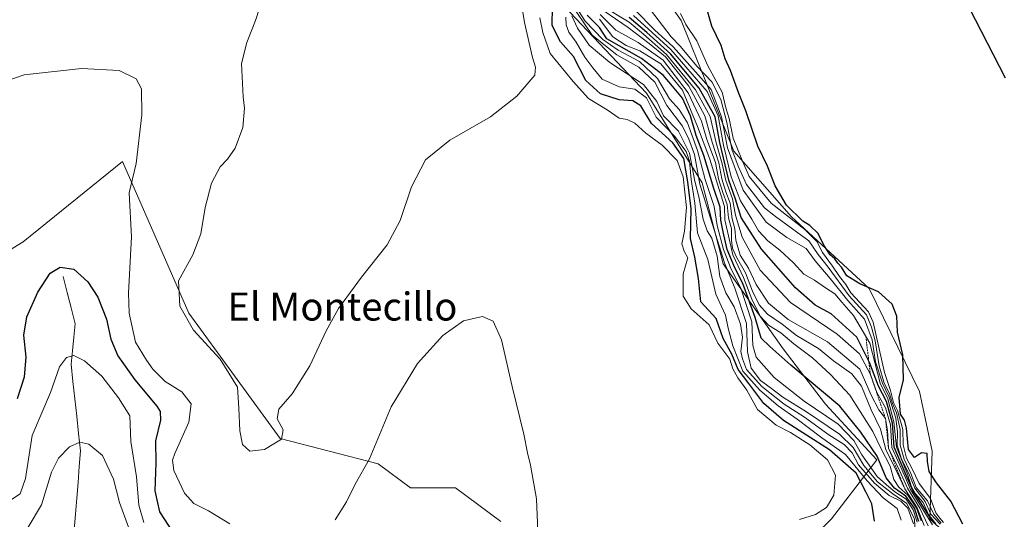
# Model space of a CAD drawing. Units: metres. Extents: x 597927 to 601397, y 4678225 to 4680587.
# Drawn here: x 600909 to 601190, y 4680239 to 4680381 of the extents above; entities that cross this region are included whole.
import ezdxf
from ezdxf.enums import TextEntityAlignment as Align

# ---------------------------------------------------------------- set-up
doc = ezdxf.new("R2010")
doc.units = ezdxf.units.M
doc.header["$MEASUREMENT"] = 0
doc.linetypes.add('TRAZOS', pattern=[0.75, 0.5, -0.25])
for name, color, linetype, lineweight in [('Corriente natural lineal', 142, 'Continuous', 13), ('Cultivos leñosos CxS', 92, 'Continuous', 0), ('Curva de nivel maestra', 36, 'Continuous', 30), ('Curva de nivel normal', 36, 'Continuous', 0), ('Escarpado lineal', 39, 'TRAZOS', 0), ('Matorral CxS', 135, 'Continuous', 0), ('Pastizal CxS', 92, 'Continuous', 0), ('Texto cartográfico', 19, 'Continuous', 0)]:
    doc.layers.add(name, color=color, linetype=linetype, lineweight=lineweight)
doc.styles.add('Arial', font='txt', dxfattribs={"height": 0.2})

# ---------------------------------------------------------------- blocks, each defined once
blk = doc.blocks.new('*U169')
at = {"layer": 'Curva de nivel normal', "color": 36, "linetype": 'Continuous', "lineweight": 0}
blk.add_polyline3d([(601084.61, 4680382.4, 295), (601095.24, 4680372.69, 295), (601105.62, 4680360.73, 295), (601108.81, 4680353.74, 295), (601110.29, 4680345.41, 295), (601112.47, 4680336.36, 295), (601115.11, 4680329.54, 295), (601118.37, 4680324.24, 295), (601120.29, 4680320.91, 295), (601122.92, 4680318.07, 295), (601126.38, 4680315.44, 295), (601130.28, 4680311.8, 295), (601133.26, 4680308.56, 295), (601136.26, 4680306.85, 295), (601139.4, 4680304.66, 295), (601142.09, 4680303.01, 295), (601144.02, 4680300.59, 295), (601147.39, 4680296.78, 295), (601152.01, 4680288.93, 295), (601154.98, 4680277.45, 295), (601157.2, 4680273.02, 295), (601158.9, 4680266.48, 295), (601159.62, 4680259.21, 295), (601162.77, 4680251.52, 295), (601163.97, 4680247.9, 295), (601165.12, 4680245.9, 295), (601167.31, 4680243.44, 295), (601168.77, 4680240.03, 295), (601170.9, 4680237.33, 295)], dxfattribs=at)
blk = doc.blocks.new('*U175')
at = {"layer": 'Curva de nivel normal', "color": 36, "linetype": 'Continuous', "lineweight": 0}
blk.add_polyline3d([(601085.14, 4680383.93, 290), (601090.59, 4680378.3, 290), (601095.96, 4680373.46, 290), (601102.28, 4680366.29, 290), (601106.74, 4680361.25, 290), (601109.78, 4680353.45, 290), (601111.49, 4680344.63, 290), (601115.91, 4680332.51, 290), (601122.48, 4680323.38, 290), (601128.36, 4680319.08, 290), (601133.86, 4680315.88, 290), (601136.42, 4680312.36, 290), (601140.76, 4680307.35, 290), (601145.76, 4680301.02, 290), (601150.51, 4680295.76, 290), (601152.71, 4680289.87, 290), (601153.71, 4680283.58, 290), (601155.63, 4680277.46, 290), (601157.54, 4680273.46, 290), (601159.43, 4680267.46, 290), (601159.99, 4680263.56, 290), (601159.88, 4680259.74, 290), (601161.09, 4680255.74, 290), (601163.21, 4680251.68, 290), (601164.92, 4680247.48, 290), (601167.88, 4680243.68, 290), (601169.5, 4680240.1, 290), (601172.09, 4680237.25, 290)], dxfattribs=at)
blk = doc.blocks.new('*U181')
at = {"layer": 'Curva de nivel normal', "color": 36, "linetype": 'Continuous', "lineweight": 0}
for points in [[(600907.16, 4680244.24, 345), (600909.64, 4680245.88, 345), (600911.16, 4680250.24, 345), (600913.04, 4680262.54, 345), (600918.28, 4680274.81, 345), (600920.9, 4680282.15, 345), (600922.84, 4680284.78, 345), (600924.95, 4680285.39, 345), (600927.97, 4680283.87, 345), (600932.93, 4680279.5, 345), (600937.71, 4680273.28, 345), (600940.9, 4680268.13, 345), (600941.21, 4680260.78, 345), (600942.84, 4680250.75, 345), (600943.45, 4680242.69, 345), (600944.92, 4680237.73, 345)], [(601161.02, 4680238.39, 345), (601159.87, 4680241.74, 345), (601155.82, 4680244.76, 345), (601151.3, 4680249.56, 345), (601145.15, 4680257.07, 345), (601138.32, 4680261.91, 345), (601131.29, 4680267.19, 345), (601125.91, 4680271.04, 345), (601120.67, 4680275.43, 345), (601115.8, 4680280.94, 345), (601112.98, 4680288.14, 345), (601111.66, 4680293.21, 345), (601110.88, 4680296.89, 345), (601108.1, 4680302.86, 345), (601105.8, 4680312.74, 345), (601102.93, 4680320.35, 345), (601102.16, 4680328.84, 345), (601101.04, 4680335.62, 345), (601100.62, 4680340.86, 345), (601099.67, 4680343.61, 345), (601096.28, 4680347.99, 345), (601091.1, 4680353.38, 345), (601088.38, 4680358.91, 345), (601084.99, 4680361.38, 345), (601080.55, 4680362.08, 345), (601075.67, 4680364.21, 345), (601073.04, 4680367.5, 345), (601070.78, 4680370.54, 345), (601068.27, 4680374.74, 345), (601066.14, 4680377.64, 345), (601065.46, 4680379.74, 345), (601065.32, 4680381.9, 345)]]:
    blk.add_polyline3d(points, dxfattribs=at)
blk = doc.blocks.new('*U184')
at = {"layer": 'Curva de nivel normal', "color": 36, "linetype": 'Continuous', "lineweight": 0}
for points in [[(601057.9, 4680381.74, 355), (601058.72, 4680377.5, 355), (601060.83, 4680371.52, 355), (601067.42, 4680363.58, 355), (601071.77, 4680358.68, 355), (601077.09, 4680355.5, 355), (601080.58, 4680353.08, 355), (601082.83, 4680352.7, 355), (601084.99, 4680351.68, 355), (601088.14, 4680348.79, 355), (601092.81, 4680345.4, 355), (601097.1, 4680341.01, 355), (601098.82, 4680336.4, 355), (601099.71, 4680327.62, 355), (601099.22, 4680320.8, 355), (601098.45, 4680317.25, 355), (601099.05, 4680315.18, 355), (601100.11, 4680313.22, 355), (601098.8, 4680308.71, 355), (601098.76, 4680302.34, 355), (601101.11, 4680298.69, 355), (601106.19, 4680294.1, 355), (601108.67, 4680288.92, 355), (601112.07, 4680284.32, 355), (601113, 4680281.59, 355), (601114.36, 4680278.95, 355), (601116.92, 4680275.44, 355), (601120, 4680269.96, 355), (601125.32, 4680265.5, 355), (601129.44, 4680263.36, 355), (601134.93, 4680259.85, 355), (601139.96, 4680255.55, 355), (601142.28, 4680251.21, 355), (601141.74, 4680245.5, 355), (601139.71, 4680241.94, 355), (601136.53, 4680239.95, 355), (601131.95, 4680238.54, 355)], [(601057.31, 4680235.23, 355), (601056.94, 4680244.49, 355), (601055.28, 4680254.04, 355), (601054.34, 4680257.54, 355), (601053.34, 4680262.92, 355), (601049.97, 4680276.55, 355), (601046.96, 4680289.88, 355), (601044.63, 4680295.2, 355), (601041.5, 4680296.54, 355), (601036.17, 4680295.28, 355), (601030.23, 4680291.07, 355), (601022.97, 4680283.07, 355), (601015.5, 4680270.74, 355), (601009.32, 4680255.89, 355), (601005.22, 4680248.64, 355), (601002.74, 4680243.56, 355), (600999.54, 4680238.44, 355)], [(600969.42, 4680237.3, 355), (600963.34, 4680240.99, 355), (600959.17, 4680243.1, 355), (600956.51, 4680246.09, 355), (600953.48, 4680252.5, 355), (600953.07, 4680255.46, 355), (600953.73, 4680257.37, 355), (600957.78, 4680266.37, 355), (600958.38, 4680271.61, 355), (600955.78, 4680275.01, 355), (600951.04, 4680277.94, 355), (600947.45, 4680281.46, 355), (600945.7, 4680284.04, 355), (600942.58, 4680289.19, 355), (600940.72, 4680297.46, 355), (600940.54, 4680303.2, 355), (600941.39, 4680319.23, 355), (600940.71, 4680331.74, 355), (600942.71, 4680340.12, 355), (600944.36, 4680354.01, 355), (600944.24, 4680361.48, 355), (600942.72, 4680364.28, 355), (600937.9, 4680366.74, 355), (600927.11, 4680367.24, 355), (600910.82, 4680365.44, 355), (600901.64, 4680362.29, 355)]]:
    blk.add_polyline3d(points, dxfattribs=at)
blk = doc.blocks.new('*U188')
at = {"layer": 'Curva de nivel maestra', "color": 36, "linetype": 'Continuous', "lineweight": 30}
for points in [[(600908.86, 4680273.05, 350), (600910.86, 4680279.28, 350), (600911.33, 4680284.91, 350), (600910.72, 4680291.2, 350), (600911.54, 4680296.41, 350), (600914.68, 4680303.41, 350), (600918.15, 4680308.9, 350), (600921.09, 4680310.53, 350), (600924.93, 4680309.96, 350), (600928.98, 4680306.38, 350), (600931.75, 4680301.98, 350), (600934.29, 4680295.78, 350), (600935.48, 4680290.06, 350), (600937.46, 4680285.28, 350), (600942.38, 4680278.42, 350), (600948.67, 4680270.91, 350), (600949.62, 4680269.39, 350), (600949.67, 4680266.9, 350), (600948.29, 4680260.99, 350), (600948.34, 4680254.75, 350), (600948.04, 4680246.71, 350), (600949.38, 4680240.77, 350), (600954.51, 4680232.9, 350)], [(601153.35, 4680238.08, 350), (601152.64, 4680243.05, 350), (601150.94, 4680246.41, 350), (601148.11, 4680251.75, 350), (601140.57, 4680258.44, 350), (601127.44, 4680266.77, 350), (601121.79, 4680271.71, 350), (601117.49, 4680277.41, 350), (601114.45, 4680281.37, 350), (601112.68, 4680285.78, 350), (601110.24, 4680290.2, 350), (601108.21, 4680295.97, 350), (601103.8, 4680300.71, 350), (601103.21, 4680307.33, 350), (601102.16, 4680313.41, 350), (601100.86, 4680318.74, 350), (601101.06, 4680327.26, 350), (601100.11, 4680334.9, 350), (601099.02, 4680341.6, 350), (601095.83, 4680346.06, 350), (601089.77, 4680351.62, 350), (601086.68, 4680356.65, 350), (601084.46, 4680358.07, 350), (601080.51, 4680358.34, 350), (601075.21, 4680360.03, 350), (601070.99, 4680363.88, 350), (601067.53, 4680370.73, 350), (601063.8, 4680374.9, 350), (601061.4, 4680379.52, 350), (601061.52, 4680384.9, 350)]]:
    blk.add_polyline3d(points, dxfattribs=at)
blk = doc.blocks.new('*U189')
at = {"layer": 'Curva de nivel maestra', "color": 36, "linetype": 'Continuous', "lineweight": 30}
for points in [[(601180.37, 4680384.58, 275), (601190.7, 4680364.57, 275)], [(601178.61, 4680237.2, 275), (601175.19, 4680243.78, 275), (601171.03, 4680249.04, 275), (601169.01, 4680252.27, 275), (601168.47, 4680255.15, 275), (601168.4, 4680257.38, 275), (601166.82, 4680257.57, 275), (601164.82, 4680256.28, 275), (601163.11, 4680258.56, 275), (601162.53, 4680264.59, 275), (601161.97, 4680266.93, 275), (601160.84, 4680268.58, 275), (601160.39, 4680273.4, 275), (601161.64, 4680278.41, 275), (601161.46, 4680285.52, 275), (601159.94, 4680292.03, 275), (601159.72, 4680296.62, 275), (601158.46, 4680299.97, 275), (601154.52, 4680303.57, 275), (601149.2, 4680305.82, 275), (601145.52, 4680308.11, 275), (601143.99, 4680310.56, 275), (601142.92, 4680311.76, 275), (601142.08, 4680312.98, 275), (601140.71, 4680314.13, 275), (601138.93, 4680316.83, 275), (601137.27, 4680320.18, 275), (601134.91, 4680322.46, 275), (601132.91, 4680323.66, 275), (601128.29, 4680328.28, 275), (601125.07, 4680333.8, 275), (601122.82, 4680339.42, 275), (601120.14, 4680345.06, 275), (601116.67, 4680355.21, 275), (601114.58, 4680360.45, 275), (601112.27, 4680366.68, 275), (601110.82, 4680370.01, 275), (601109.62, 4680373.88, 275), (601106.98, 4680379.32, 275), (601104.91, 4680386.64, 275)]]:
    blk.add_polyline3d(points, dxfattribs=at)
blk = doc.blocks.new('*U191')
at = {"layer": 'Curva de nivel maestra', "color": 36, "linetype": 'Continuous', "lineweight": 30}
blk.add_polyline3d([(601169.82, 4680238.14, 300), (601166.74, 4680243.26, 300), (601164.28, 4680246.87, 300), (601162.44, 4680251.18, 300), (601159.02, 4680259.18, 300), (601158.51, 4680266.1, 300), (601156.84, 4680272.23, 300), (601154.54, 4680276.6, 300), (601151.96, 4680283.35, 300), (601151.7633, 4680283.7417, 300), (601148.32, 4680290.6, 300), (601141, 4680297.26, 300), (601136.45, 4680299.74, 300), (601130.88, 4680304.67, 300), (601121.19, 4680315.71, 300), (601115.35, 4680324.78, 300), (601113.72, 4680329.99, 300), (601111.87, 4680335.41, 300), (601109.24, 4680346.12, 300), (601107.9, 4680353.48, 300), (601103.32, 4680361.69, 300), (601095.22, 4680371.5, 300), (601088.44, 4680377.54, 300), (601083.38, 4680381.85, 300)], dxfattribs=at)

msp = doc.modelspace()

# ---------------------------------------------------------------- linework, layer by layer
at = {"layer": 'Corriente natural lineal', "color": 142, "linetype": 'Continuous', "lineweight": 13}
msp.add_polyline3d([(600921.87, 4680307.87, 349.18), (600923.03, 4680303.39, 348.56), (600924.18, 4680298.92, 347.6), (600925.34, 4680294.44, 346.84), (600924.94, 4680290.58, 346.05), (600924.55, 4680286.71, 345.25), (600924.15, 4680282.85, 344.46), (600924.69, 4680277.92, 343.36), (600925.23, 4680272.99, 342.23), (600925.77, 4680268.06, 341.11), (600926.31, 4680263.13, 340.28), (600926.85, 4680258.2, 339.21), (600926.49, 4680253.68, 338.04), (600926.14, 4680249.16, 337.15), (600925.78, 4680244.64, 336.22), (600925.43, 4680240.12, 335.23), (600925.07, 4680235.6, 334.29)], dxfattribs=at)
at = {"layer": 'Cultivos leñosos CxS', "color": 92, "linetype": 'Continuous', "lineweight": 0}
for points in [[(600204.81, 4680570.23, 356.63), (600824.08, 4680579.02, 361.08), (600827.65, 4680575.04, 361.42), (600848.52, 4680556.6, 363.48), (600872.78, 4680530.63, 366.58), (600895.72, 4680528.13, 367.99), (600924.2, 4680514.68, 367.82), (600944.83, 4680497.33, 368.24), (600950.8, 4680491, 367.74), (600973.12, 4680466.26, 365.63), (600988.66, 4680438.02, 363.98), (601002.03, 4680446.53, 359.57), (601032.43, 4680412.49, 358.65), (601066.48, 4680383.3, 333.77), (601088.37, 4680360.2, 340.99), (601104.17, 4680334.66, 326.91), (601110.25, 4680311.56, 328.54), (601127.28, 4680287.24, 323.89), (601139.44, 4680271.43, 328.26), (601154.03, 4680255.62, 321.93), (601141.14, 4680238.73, 353.57), (601132.5, 4680230.22, 353.49)], [(601132.5, 4680230.22, 353.49), (601141.14, 4680238.73, 353.57), (601154.03, 4680255.62, 321.93), (601139.44, 4680271.43, 328.26), (601127.28, 4680287.24, 323.89), (601110.25, 4680311.56, 328.54), (601104.17, 4680334.66, 326.91), (601088.37, 4680360.2, 340.99), (601066.48, 4680383.3, 333.77), (601032.43, 4680412.49, 358.65), (601002.03, 4680446.53, 359.57), (600988.66, 4680438.02, 363.98), (600973.12, 4680466.26, 365.63), (600950.8, 4680491, 367.74), (600944.83, 4680497.33, 368.24)], [(600757.07, 4680340.51, 356.56), (600764.49, 4680334.42, 356.59), (600772.04, 4680328.24, 356.23), (600787.4, 4680324.25, 356.64), (600795.18, 4680329.12, 356.43), (600798.95, 4680329.99, 356.03), (600805.66, 4680331.54, 356.67), (600814.7, 4680324.42, 356.77), (600841.14, 4680304.92, 356.21), (600858.08, 4680292.01, 352.78), (600882.66, 4680281.32, 356.54), (600891.67, 4680277.14, 357.05), (600894.62, 4680284.84, 356.87), (600892.75, 4680302.5, 356.58), (600900.01, 4680311.37, 354.94), (600903.75, 4680313.68, 353.82), (600910.49, 4680317.83, 352.09), (600938.8, 4680340.74, 354.77), (600957.76, 4680297.49, 360.58), (600983.79, 4680261.7, 359.67), (601011.76, 4680254.41, 354.02), (601020.96, 4680247.64, 351.69), (601033.86, 4680247.64, 351.7), (601046.77, 4680237.96, 353.39)], [(601046.77, 4680237.96, 353.39), (601033.86, 4680247.64, 351.7), (601020.96, 4680247.64, 351.69), (601011.76, 4680254.41, 354.02), (600983.79, 4680261.7, 359.67), (600957.76, 4680297.49, 360.58), (600938.8, 4680340.74, 354.77), (600910.49, 4680317.83, 352.09), (600903.75, 4680313.68, 353.82)]]:
    msp.add_polyline3d(points, dxfattribs=at)
at = {"layer": 'Curva de nivel maestra', "color": 36, "linetype": 'Continuous', "lineweight": 30}
msp.add_polyline3d([(601166.08, 4680238, 325), (601164.81, 4680241.82, 325), (601162.37, 4680245.25, 325), (601159.09, 4680247.49, 325), (601156.71, 4680250.5, 325), (601154.14, 4680256.66, 325), (601149.44, 4680263.47, 325), (601143.48, 4680270.87, 325), (601129.49, 4680282.65, 325), (601123.5, 4680287.89, 325), (601121.08, 4680290.33, 325), (601119.33, 4680296.17, 325), (601115.8, 4680305.93, 325), (601113.51, 4680310.41, 325), (601111.37, 4680315.65, 325), (601110.23, 4680320.7, 325), (601109.5, 4680323.98, 325), (601109.32, 4680327.74, 325), (601107.58, 4680333.07, 325), (601104.66, 4680342.41, 325), (601102.53, 4680348.11, 325), (601100.9, 4680353.77, 325), (601098.63, 4680358.76, 325), (601095.73, 4680362.2, 325), (601093.08, 4680365.32, 325), (601086.91, 4680370.17, 325), (601077, 4680375.74, 325), (601074.95, 4680378.98, 325), (601071.36, 4680382.46, 325)], dxfattribs=at)
at = {"layer": 'Curva de nivel normal', "color": 36, "linetype": 'Continuous', "lineweight": 0}
for points in [[(600979.06, 4680388.11, 360), (600976.78, 4680380.95, 360), (600974.28, 4680374.73, 360), (600972.82, 4680368.66, 360), (600973.25, 4680359.16, 360), (600973.66, 4680355.91, 360), (600973.16, 4680350.42, 360), (600970.95, 4680344.55, 360), (600968.82, 4680341.41, 360), (600966.65, 4680339.19, 360), (600964.23, 4680334.57, 360), (600962.46, 4680327.62, 360), (600961.22, 4680320.07, 360), (600958.9, 4680314.08, 360), (600954.84, 4680306.7, 360), (600955.16, 4680299.4, 360), (600959.07, 4680292.64, 360), (600966.71, 4680284.32, 360), (600971.6, 4680276.33, 360), (600972.02, 4680270.3, 360), (600972.29, 4680263.87, 360), (600973.07, 4680259.97, 360), (600975.2, 4680258.06, 360), (600979.36, 4680258.52, 360), (600984.19, 4680261.48, 360), (600984.67, 4680264.18, 360), (600982.99, 4680267.25, 360), (600983.42, 4680270.02, 360), (600987.21, 4680274.41, 360), (600992.28, 4680282.41, 360), (600996.92, 4680292.41, 360), (601000.46, 4680298.74, 360), (601007.01, 4680307.74, 360), (601014.39, 4680316.94, 360), (601018.1, 4680323.92, 360), (601021.27, 4680333.49, 360), (601025.31, 4680341.23, 360), (601032.22, 4680346.81, 360), (601043.84, 4680353.51, 360), (601051.38, 4680359.41, 360), (601056.49, 4680365.4, 360), (601056.67, 4680367.66, 360), (601055.81, 4680370.41, 360), (601053.52, 4680380.41, 360), (601052.33, 4680388.07, 360)], [(601165.52, 4680237.82, 330), (601164.46, 4680241.36, 330), (601162.44, 4680244.33, 330), (601159.15, 4680246.49, 330), (601156.81, 4680248.43, 330), (601154.14, 4680250.88, 330), (601149.78, 4680257.04, 330), (601147.52, 4680261.1, 330), (601143.05, 4680265.76, 330), (601133.31, 4680272.37, 330), (601124.73, 4680279.1, 330), (601119.66, 4680284.92, 330), (601118.65, 4680288.24, 330), (601118.37, 4680294.96, 330), (601115.26, 4680304.57, 330), (601112.51, 4680310.01, 330), (601110.3, 4680315.62, 330), (601108.54, 4680322.45, 330), (601107.66, 4680327.9, 330), (601105.05, 4680335.56, 330), (601102.91, 4680343.88, 330), (601100.05, 4680351.73, 330), (601097.65, 4680355.59, 330), (601094.89, 4680358.64, 330), (601091.5, 4680364.4, 330), (601086.37, 4680369.28, 330), (601080.24, 4680372.48, 330), (601075.84, 4680375.54, 330), (601070.81, 4680380.79, 330), (601066.37, 4680387.86, 330)], [(601165, 4680234.68, 335), (601164.76, 4680238.68, 335), (601162.57, 4680243.16, 335), (601158.6, 4680245.86, 335), (601154.26, 4680249.3, 335), (601150.36, 4680253.98, 335), (601147.32, 4680259.11, 335), (601143.42, 4680262.94, 335), (601134.03, 4680269.28, 335), (601127.21, 4680273.46, 335), (601123.65, 4680276.24, 335), (601120.82, 4680278.24, 335), (601118.16, 4680281.75, 335), (601117.16, 4680286.41, 335), (601116.88, 4680294.46, 335), (601113.55, 4680304.61, 335), (601110.58, 4680311.79, 335), (601103.54, 4680334.3, 335), (601101.99, 4680342.7, 335), (601100.42, 4680347.11, 335), (601098.56, 4680350.8, 335), (601094.12, 4680356.7, 335), (601090.71, 4680363.34, 335), (601086.14, 4680367.62, 335), (601079.86, 4680371.13, 335), (601072.82, 4680376.78, 335), (601066.25, 4680386.49, 335)], [(601072.54, 4680386.16, 310), (601083.15, 4680378.93, 310), (601089.08, 4680374.37, 310), (601093.72, 4680370.63, 310), (601100.42, 4680362.24, 310), (601104.94, 4680353.78, 310), (601107.05, 4680346.2, 310), (601108.96, 4680340.39, 310), (601109.83, 4680335.82, 310), (601110.94, 4680332.05, 310), (601112.23, 4680328.84, 310), (601112.8, 4680324.35, 310), (601113.51, 4680321.54, 310), (601113.84, 4680318.28, 310), (601115.08, 4680314.01, 310), (601117.44, 4680310.28, 310), (601119.66, 4680305.58, 310), (601123.14, 4680300.31, 310), (601128.75, 4680295.67, 310), (601139.99, 4680289.24, 310), (601149.19, 4680281.45, 310), (601152.42, 4680274, 310), (601154.64, 4680269.86, 310), (601156.54, 4680267.34, 310), (601157.06, 4680263.95, 310), (601157.36, 4680258.95, 310), (601160.51, 4680252.53, 310), (601162.81, 4680247.46, 310), (601166.32, 4680241.77, 310), (601168.7, 4680236.74, 310)], [(601169.92, 4680237.05, 305), (601163.62, 4680247.14, 305), (601161.92, 4680251.12, 305), (601158.29, 4680259.08, 305), (601157.92, 4680265.54, 305), (601156.56, 4680270.44, 305), (601154.01, 4680274.78, 305), (601152.22, 4680279.97, 305), (601149.13, 4680285.87, 305), (601142.74, 4680291.44, 305), (601129.42, 4680300.46, 305), (601120.81, 4680309.73, 305), (601115.67, 4680319.14, 305), (601113.69, 4680325.44, 305), (601112.84, 4680330.04, 305), (601111, 4680335.29, 305), (601109.88, 4680340.04, 305), (601108.21, 4680346.09, 305), (601106.51, 4680353.55, 305), (601102.3, 4680361.21, 305), (601094.06, 4680371.3, 305), (601087.48, 4680377.09, 305), (601083.42, 4680380.46, 305), (601075.51, 4680385.27, 305)], [(601067.02, 4680382.27, 340), (601068.64, 4680378.74, 340), (601071.94, 4680373.93, 340), (601077.91, 4680369, 340), (601087.52, 4680362.66, 340), (601091.26, 4680357.81, 340), (601093.19, 4680353.74, 340), (601097.43, 4680349.41, 340), (601100.64, 4680343.07, 340), (601102.12, 4680335.07, 340), (601103.26, 4680330.68, 340), (601104.46, 4680324.3, 340), (601105.67, 4680320.91, 340), (601106.93, 4680318.84, 340), (601108.47, 4680313.68, 340), (601109.25, 4680307.95, 340), (601110.94, 4680303.29, 340), (601113.3, 4680299.29, 340), (601115.18, 4680294.28, 340), (601115.75, 4680290.57, 340), (601115.28, 4680286.54, 340), (601115.68, 4680284.38, 340), (601116.83, 4680281.37, 340), (601121.24, 4680276.52, 340), (601127.66, 4680271.51, 340), (601133.4, 4680267.81, 340), (601140.33, 4680262.71, 340), (601144.7, 4680259.95, 340), (601147, 4680257.6, 340), (601148.84, 4680254.15, 340), (601153.36, 4680248.94, 340), (601157.6, 4680245.44, 340), (601160.9, 4680243.82, 340), (601162.87, 4680241.8, 340), (601164.5, 4680237.3, 340)], [(601167.58, 4680236.88, 315), (601165.57, 4680241.87, 315), (601162.03, 4680247.36, 315), (601159.86, 4680252.02, 315), (601156.61, 4680258.53, 315), (601155.1, 4680264.35, 315), (601152.4, 4680269.89, 315), (601149.63, 4680276.66, 315), (601146.9, 4680280.12, 315), (601141.71, 4680283.81, 315), (601137.4, 4680287.32, 315), (601131.16, 4680291.08, 315), (601127.04, 4680294.29, 315), (601122.89, 4680297.15, 315), (601120.52, 4680299.78, 315), (601118.57, 4680303.73, 315), (601116.58, 4680308.96, 315), (601114.06, 4680313.38, 315), (601112.9, 4680316.02, 315), (601112.56, 4680318.14, 315), (601112.54, 4680321.51, 315), (601111.72, 4680324.64, 315), (601111.38, 4680328.44, 315), (601110.09, 4680331.89, 315), (601108.92, 4680335.74, 315), (601108, 4680340.41, 315), (601105.58, 4680347.02, 315), (601104.03, 4680352.22, 315), (601100.27, 4680360.34, 315), (601093.06, 4680369.6, 315), (601085.94, 4680374.68, 315), (601079.6, 4680378.17, 315), (601075.1, 4680382.7, 315)], [(601172.42, 4680237.56, 285), (601170.34, 4680240.06, 285), (601168.54, 4680243.92, 285), (601165.31, 4680247.7, 285), (601163.77, 4680251.72, 285), (601161.87, 4680255.74, 285), (601160.68, 4680259.78, 285), (601160.7, 4680264.23, 285), (601159.65, 4680269.04, 285), (601158.5, 4680271.62, 285), (601157.62, 4680274.54, 285), (601156.16, 4680277.45, 285), (601154.7, 4680282.43, 285), (601153.59, 4680289.55, 285), (601152.54, 4680293.46, 285), (601151.08, 4680297, 285), (601146.12, 4680302.38, 285), (601140.12, 4680310.61, 285), (601137.34, 4680314.23, 285), (601134.67, 4680318.09, 285), (601125.12, 4680325.04, 285), (601121.98, 4680327.51, 285), (601116.86, 4680334.18, 285), (601114.49, 4680339.41, 285), (601112.7, 4680344.29, 285), (601111.28, 4680351.86, 285), (601109.56, 4680358.38, 285), (601107, 4680363.47, 285), (601102.71, 4680367.9, 285), (601098.06, 4680373.56, 285), (601095.42, 4680376.33, 285), (601089.45, 4680384.02, 285)], [(601173.12, 4680237.72, 280), (601171.98, 4680238.9, 280), (601170.84, 4680240.44, 280), (601169.32, 4680244.58, 280), (601166.11, 4680248.83, 280), (601164.07, 4680253.22, 280), (601162.47, 4680256.08, 280), (601161.52, 4680259.89, 280), (601161.43, 4680264.28, 280), (601159.98, 4680269.65, 280), (601158.84, 4680271.98, 280), (601157.96, 4680275.33, 280), (601156.23, 4680280.53, 280), (601153.04, 4680294.83, 280), (601151.71, 4680297.83, 280), (601146.61, 4680303.23, 280), (601145.25, 4680305.66, 280), (601143.4, 4680307.89, 280), (601141.39, 4680310.9, 280), (601138.52, 4680314.78, 280), (601136.98, 4680317.9, 280), (601133.53, 4680321.31, 280), (601123.9, 4680328.84, 280), (601117.66, 4680336.45, 280), (601115.49, 4680341.33, 280), (601113.04, 4680347.41, 280), (601111.95, 4680353.03, 280), (601110.94, 4680356.07, 280), (601109.88, 4680360.48, 280), (601105.81, 4680368.05, 280), (601102.67, 4680375.21, 280), (601099.58, 4680379.82, 280), (601098.06, 4680382.97, 280)], [(601074.94, 4680381.33, 320), (601078.76, 4680376.34, 320), (601082.56, 4680373.81, 320), (601086.44, 4680372.35, 320), (601092.39, 4680368.58, 320), (601098.6, 4680361.07, 320), (601102.85, 4680350.7, 320), (601106.43, 4680341.37, 320), (601109.03, 4680332.74, 320), (601110.59, 4680327.87, 320), (601110.66, 4680324.1, 320), (601112.97, 4680314.07, 320), (601115.98, 4680307.66, 320), (601118.41, 4680301.47, 320), (601120.74, 4680296.58, 320), (601123.15, 4680294.04, 320), (601126.67, 4680291.8, 320), (601130.39, 4680288.69, 320), (601135.74, 4680284.66, 320), (601140.82, 4680279.92, 320), (601146.38, 4680274.07, 320), (601152.94, 4680263.71, 320), (601155.21, 4680258.89, 320), (601157.81, 4680253.74, 320), (601158.89, 4680249.94, 320), (601160.35, 4680247.76, 320), (601162.92, 4680245.5, 320), (601165.38, 4680241.79, 320), (601166.68, 4680238.15, 320)], [(600940.54, 4680236.33, 340), (600937.99, 4680243.43, 340), (600936.26, 4680250.08, 340), (600933.08, 4680256.86, 340), (600929.24, 4680260.08, 340), (600926.68, 4680260.63, 340), (600923.75, 4680259.26, 340), (600920.56, 4680256.07, 340), (600918.57, 4680252.07, 340), (600915.76, 4680242.75, 340), (600911.92, 4680236.35, 340)]]:
    msp.add_polyline3d(points, dxfattribs=at)
at = {"layer": 'Escarpado lineal', "color": 39, "linetype": 'TRAZOS', "lineweight": 0}
msp.add_polyline3d([(601147.39, 4680296.78, 292.76), (601150.91, 4680290.8, 296.36), (601152.22, 4680279.97, 302.74), (601156.54, 4680267.34, 310.11), (601157.36, 4680258.95, 311.44), (601162.03, 4680247.36, 316.97)], dxfattribs=at)
at = {"layer": 'Matorral CxS', "color": 135, "linetype": 'Continuous', "lineweight": 0}
for points in [[(601005.28, 4680581.6, 276), (601014.11, 4680572.76, 275.87), (601027.75, 4680530.74, 275.89), (601031.85, 4680495.31, 285.32), (601035.08, 4680468.69, 281.94), (601047.98, 4680438.84, 312.19), (601075.01, 4680413.99, 281.14), (601098.21, 4680381.01, 279.6), (601113.29, 4680343.64, 280.85), (601129.71, 4680324.93, 280.13), (601151.91, 4680304.46, 275.58), (601166.19, 4680275.08, 274.12), (601169.84, 4680258.05, 273.68), (601169.17, 4680238.7, 297.28), (601186.58, 4680223.29, 289.27), (601190.93, 4680212.24, 284.79), (601186.58, 4680201.85, 285.71), (601191.51, 4680188.76, 284.06), (601199.97, 4680152.95, 285.68), (601205.66, 4680151.27, 285.43), (601218.54, 4680155.26, 280.36), (601227.76, 4680152.61, 277.99), (601232.77, 4680145.33, 276.96), (601250.42, 4680156.29, 271.68)], [(601132.5, 4680230.22, 353.49), (601141.14, 4680238.73, 353.57), (601154.03, 4680255.62, 321.93), (601139.44, 4680271.43, 328.26), (601127.28, 4680287.24, 323.89), (601110.25, 4680311.56, 328.54), (601104.17, 4680334.66, 326.91), (601088.37, 4680360.2, 340.99), (601066.48, 4680383.3, 333.77), (601032.43, 4680412.49, 358.65), (601002.03, 4680446.53, 359.57), (600988.66, 4680438.02, 363.98), (600973.12, 4680466.26, 365.63), (600950.8, 4680491, 367.74), (600944.83, 4680497.33, 368.24)], [(601075.01, 4680413.99, 281.14), (601098.21, 4680381.01, 279.6), (601113.29, 4680343.64, 280.85), (601129.71, 4680324.93, 280.13), (601151.91, 4680304.46, 275.58), (601166.19, 4680275.08, 274.12), (601169.84, 4680258.05, 273.68), (601169.17, 4680238.7, 297.28), (601186.58, 4680223.29, 289.27)], [(601132.5, 4680230.22, 353.49), (601141.14, 4680238.73, 353.57), (601154.03, 4680255.62, 321.93), (601139.44, 4680271.43, 328.26), (601127.28, 4680287.24, 323.89), (601110.25, 4680311.56, 328.54), (601104.17, 4680334.66, 326.91), (601088.37, 4680360.2, 340.99), (601066.48, 4680383.3, 333.77)], [(600757.07, 4680340.51, 356.56), (600764.49, 4680334.42, 356.59), (600772.04, 4680328.24, 356.23), (600787.4, 4680324.25, 356.64), (600795.18, 4680329.12, 356.43), (600798.95, 4680329.99, 356.03), (600805.66, 4680331.54, 356.67), (600814.7, 4680324.42, 356.77), (600841.14, 4680304.92, 356.21), (600858.08, 4680292.01, 352.78), (600882.66, 4680281.32, 356.54), (600891.67, 4680277.14, 357.05), (600894.62, 4680284.84, 356.87), (600892.75, 4680302.5, 356.58), (600900.01, 4680311.37, 354.94), (600903.75, 4680313.68, 353.82), (600910.49, 4680317.83, 352.09), (600938.8, 4680340.74, 354.77), (600957.76, 4680297.49, 360.58), (600983.79, 4680261.7, 359.67), (601011.76, 4680254.41, 354.02), (601020.96, 4680247.64, 351.69), (601033.86, 4680247.64, 351.7), (601046.77, 4680237.96, 353.39)], [(600903.75, 4680313.68, 353.82), (600910.49, 4680317.83, 352.09), (600938.8, 4680340.74, 354.77), (600957.76, 4680297.49, 360.58), (600983.79, 4680261.7, 359.67), (601011.76, 4680254.41, 354.02), (601020.96, 4680247.64, 351.69), (601033.86, 4680247.64, 351.7), (601046.77, 4680237.96, 353.39)]]:
    msp.add_polyline3d(points, dxfattribs=at)
at = {"layer": 'Pastizal CxS', "color": 92, "linetype": 'Continuous', "lineweight": 0}
for points in [[(601186.58, 4680223.29, 289.27), (601169.17, 4680238.7, 297.28), (601169.84, 4680258.05, 273.68), (601166.19, 4680275.08, 274.12), (601151.91, 4680304.46, 275.58), (601129.71, 4680324.93, 280.13), (601113.29, 4680343.64, 280.85), (601098.21, 4680381.01, 279.6), (601075.01, 4680413.99, 281.14), (601047.98, 4680438.84, 312.19), (601035.08, 4680468.69, 281.94), (601031.85, 4680495.31, 285.32), (601027.75, 4680530.74, 275.89), (601014.11, 4680572.76, 275.87), (601005.28, 4680581.6, 276), (601292.51, 4680585.67, 272.29)], [(601005.28, 4680581.6, 276), (601014.11, 4680572.76, 275.87), (601027.75, 4680530.74, 275.89), (601031.85, 4680495.31, 285.32), (601035.08, 4680468.69, 281.94), (601047.98, 4680438.84, 312.19), (601075.01, 4680413.99, 281.14), (601098.21, 4680381.01, 279.6), (601113.29, 4680343.64, 280.85), (601129.71, 4680324.93, 280.13), (601151.91, 4680304.46, 275.58), (601166.19, 4680275.08, 274.12), (601169.84, 4680258.05, 273.68), (601169.17, 4680238.7, 297.28), (601186.58, 4680223.29, 289.27), (601190.93, 4680212.24, 284.79), (601186.58, 4680201.85, 285.71), (601191.51, 4680188.76, 284.06), (601199.97, 4680152.95, 285.68), (601205.66, 4680151.27, 285.43), (601218.54, 4680155.26, 280.36), (601227.76, 4680152.61, 277.99), (601232.77, 4680145.33, 276.96), (601250.42, 4680156.29, 271.68)]]:
    msp.add_polyline3d(points, dxfattribs=at)

# ---------------------------------------------------------------- block references
at = {"layer": 'Curva de nivel maestra', "color": 36, "linetype": 'Continuous', "lineweight": 30}
for name in ['*U189', '*U191', '*U188']:
    msp.add_blockref(name, (0, 0), dxfattribs=at)
at = {"layer": 'Curva de nivel normal', "color": 36, "linetype": 'Continuous', "lineweight": 0}
for name in ['*U169', '*U175', '*U184', '*U181']:
    msp.add_blockref(name, (0, 0), dxfattribs=at)

# ---------------------------------------------------------------- texts
at = {"layer": 'Texto cartográfico', "color": 19, "linetype": 'Continuous', "lineweight": 0, "style": 'Arial'}
msp.add_text('El Montecillo', height=8, dxfattribs=at).set_placement((601001.56, 4680299.34), align=Align.MIDDLE_CENTER)

doc.saveas('drawing.dxf')
